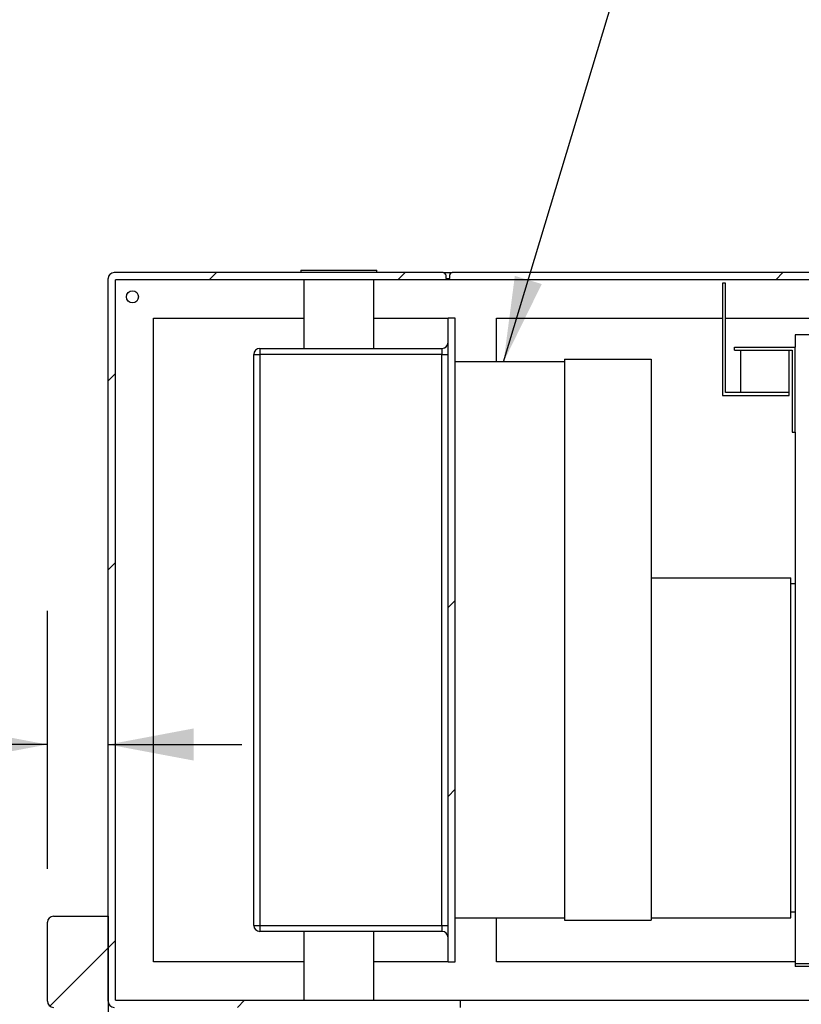
# Model space of a CAD drawing. Units: inches. Extents: x 0.3 to 10.6, y 0.4 to 8.2.
# Drawn here: x 7.8 to 8.6, y 4.7 to 5.6 of the extents above; entities that cross this region are included whole.
import ezdxf

# ---------------------------------------------------------------- set-up
doc = ezdxf.new("R2010")
doc.units = ezdxf.units.IN
doc.header["$MEASUREMENT"] = 0
doc.layers.add('DIMENSION', color=15, linetype='Continuous')
doc.layers.add('TEXT', color=96, linetype='Continuous')
doc.styles.add('SLDTEXTSTYLE2', font='TXT', dxfattribs={"width": 0.75})
doc.dimstyles.new('SLDDIMSTYLE2', dxfattribs={"dimtxt": 0.18, "dimasz": 0.08, "dimexe": 0, "dimexo": 0.0625, "dimgap": 0, "dimtad": 0, "dimtih": 1, "dimtoh": 1, "dimdec": 0, "dimrnd": 1e-09, "dimzin": 0, "dimdsep": 46, "dimlunit": 5, "dimtxsty": 'Standard', "dimsah": 1, "dimcen": 0.09, "dimadec": 0, "dimazin": 0, "dimtfac": 0.08, "dimtdec": 0, "dimtofl": 0, "dimtmove": 0, "dimatfit": 3, "dimfxl": 1, "dimfrac": 2, "dimtolj": 1, "dimtzin": 0, "dimarcsym": 0})
doc.dimstyles.new('SLDDIMSTYLE5', dxfattribs={"dimtxt": 0.083333, "dimasz": 0.08, "dimexe": 0, "dimexo": 0.0625, "dimgap": 0.020833, "dimtad": 0, "dimtih": 1, "dimtoh": 1, "dimdec": 6, "dimlfac": 44, "dimrnd": 1e-09, "dimzin": 12, "dimdsep": 46, "dimlunit": 5, "dimtxsty": 'SLDTEXTSTYLE2', "dimsah": 1, "dimcen": 0.09, "dimadec": 0, "dimazin": 3, "dimtfac": 1, "dimtdec": 3, "dimtmove": 0, "dimatfit": 0, "dimfxl": 1, "dimfrac": 2, "dimtolj": 1, "dimtzin": 12, "dimarcsym": 0})

# ---------------------------------------------------------------- blocks, each defined once
blk = doc.blocks.new('_D_10')
at = {"layer": 'DIMENSION', "color": 7}
for p, q in [((7.8445, 4.79309), (7.8445, 5.03446)), ((7.8445, 4.90946), (7.72019, 4.90946)), ((7.90132, 4.90946), (8.02632, 4.90946)), ((7.3963, 4.89953), (7.3963, 4.78701)), ((7.3963, 4.89953), (7.41318, 4.89953)), ((7.58691, 4.89953), (7.57003, 4.89953)), ((7.58691, 4.89953), (7.58691, 4.78701)), ((7.3963, 4.78701), (7.41318, 4.78701)), ((7.58691, 4.78701), (7.57003, 4.78701))]:
    blk.add_line(p, q, dxfattribs=at)
for points in [[(7.8445, 4.90946), (7.7645, 4.92446), (7.7645, 4.89446)], [(7.90132, 4.90946), (7.98132, 4.89446), (7.98132, 4.92446)]]:
    blk.add_solid(points, dxfattribs=at)
at = {"layer": 'DIMENSION', "color": 7, "char_height": 0.083333, "attachment_point": 1, "style": 'SLDTEXTSTYLE2'}
for s, insert in [('2 1/2"', (7.34241, 5.01688)), ('64', (7.43006, 4.88451))]:
    blk.add_mtext(s, dxfattribs=dict(at, insert=insert))

msp = doc.modelspace()

# ---------------------------------------------------------------- hatches: boundary and pattern name
at = {"linetype": 'Continuous', "lineweight": 18}
h = msp.add_hatch(dxfattribs=at)
h.set_pattern_fill('ANSI32', style=0)
edge = h.paths.add_edge_path(flags=0)
edge.add_line((8.98086071, 4.67035816), (8.98086071, 4.66353998))
edge.add_line((8.98086071, 4.66353998), (9.12290617, 4.66353998))
edge.add_arc((9.12290617, 4.6692218), 0.00568182, 270, 360)
edge.add_line((9.12858798, 4.6692218), (9.12858798, 5.34535816))
edge.add_arc((9.12290617, 5.34535816), 0.00568182, 0, 90)
edge.add_line((9.12290617, 5.35103998), (9.09094593, 5.35103998))
edge.add_arc((9.09094593, 5.34876725), 0.00227273, 90, 180)
edge.add_line((9.0886732, 5.34876725), (9.0886732, 5.34535816))
edge.add_line((9.0886732, 5.34535816), (9.0848171, 5.34535816))
edge.add_line((9.0848171, 5.34535816), (9.0848171, 5.34876725))
edge.add_arc((9.08254437, 5.34876725), 0.00227273, 0, 90)
edge.add_line((9.08254437, 5.35103998), (8.22329294, 5.35103998))
edge.add_arc((8.22329294, 5.34876725), 0.00227273, 90, 180)
edge.add_line((8.22102022, 5.34876725), (8.22102022, 5.34535816))
edge.add_line((8.22102022, 5.34535816), (8.21729265, 5.34535816))
edge.add_line((8.21729265, 5.34535816), (8.21729265, 5.34876725))
edge.add_arc((8.21501992, 5.34876725), 0.00227273, 0, 90)
edge.add_line((8.21501992, 5.35103998), (7.90699708, 5.35103998))
edge.add_arc((7.90699708, 5.34535816), 0.00568182, 90, 180)
edge.add_line((7.90131526, 5.34535816), (7.90131526, 4.6692218))
edge.add_arc((7.90699708, 4.6692218), 0.00568182, 180, 270)
edge.add_line((7.90699708, 4.66353998), (8.23086071, 4.66353998))
edge.add_line((8.23086071, 4.66353998), (8.23086071, 4.67035816))
edge.add_line((8.23086071, 4.67035816), (7.90813344, 4.67035816))
edge.add_line((7.90813344, 4.67035816), (7.90813344, 5.3442218))
edge.add_line((7.90813344, 5.3442218), (9.1217698, 5.3442218))
edge.add_line((9.1217698, 5.3442218), (9.1217698, 4.67035816))
edge.add_line((9.1217698, 4.67035816), (8.98086071, 4.67035816))
h = msp.add_hatch(dxfattribs=at)
h.set_pattern_fill('ANSI32', style=0)
h.paths.add_polyline_path([(8.21949708, 5.30842634), (8.21949708, 4.70615361), (8.22631526, 4.70615361), (8.22631526, 5.30842634)], flags=0)
h = msp.add_hatch(dxfattribs=at)
h.set_pattern_fill('ANSI32', style=0)
edge = h.paths.add_edge_path(flags=0)
edge.add_line((7.90131526, 4.74876725), (7.85017889, 4.74876725))
edge.add_arc((7.85017889, 4.74308543), 0.00568182, 90, 180)
edge.add_line((7.84449708, 4.74308543), (7.84449708, 4.6692218))
edge.add_arc((7.85017889, 4.6692218), 0.00568182, 180, 270)
edge.add_line((7.85017889, 4.66353998), (7.89904253, 4.66353998))
edge.add_line((7.89904253, 4.66353998), (7.89904253, 4.62376725))
edge.add_line((7.89904253, 4.62376725), (7.90131526, 4.62376725))
edge.add_line((7.90131526, 4.62376725), (7.90131526, 4.74876725))

# ---------------------------------------------------------------- linework, layer by layer
at = {"color": 7, "linetype": 'Continuous', "lineweight": 25}
for p, q in [((8.08171299, 5.3533127), (8.08171299, 5.35103998)), ((8.08171299, 5.3533127), (8.15273571, 5.3533127)), ((8.15273571, 5.35103998), (8.15273571, 5.3533127)), ((7.90131526, 4.6692218), (7.90131526, 5.34535818)), ((8.21501993, 5.35103998), (7.90699708, 5.35103998)), ((9.12176985, 5.34422182), (7.90813344, 5.34422182)), ((7.90813344, 4.67035816), (7.90813344, 5.34422182)), ((8.08455389, 5.34422182), (8.08455389, 5.28001723)), ((8.14989481, 5.28001723), (8.14989481, 5.34422182)), ((8.21501993, 5.35103998), (8.22329295, 5.35103998)), ((8.21729265, 5.34876726), (8.21729265, 5.34535818)), ((8.21729265, 5.34535818), (8.2210202, 5.34535818)), ((8.2210202, 5.34535818), (8.2210202, 5.34876726)), ((9.08254439, 5.35103998), (8.22329295, 5.35103998)), ((8.47631528, 5.34103999), (8.47631528, 5.23592633)), ((8.47915616, 5.34103999), (8.47631528, 5.34103999)), ((8.47915616, 5.23876725), (8.47915616, 5.34103999)), ((7.9439289, 5.30842634), (8.08455389, 5.30842634)), ((7.9439289, 4.70615362), (7.9439289, 5.30842634)), ((8.14989481, 5.30842634), (8.21949708, 5.30842634)), ((8.22631526, 5.30842634), (8.21949708, 5.30842634)), ((8.21949708, 4.70615362), (8.21949708, 5.30842634)), ((8.22631526, 4.70615362), (8.22631526, 5.30842634)), ((8.26495162, 5.30842634), (8.47631528, 5.30842634)), ((8.26495162, 5.26751727), (8.26495162, 5.30842634)), ((8.47915616, 5.30842634), (9.08597432, 5.30842634)), ((8.54449705, 5.29274455), (8.54449705, 5.28138089)), ((9.08995166, 5.29274455), (8.54449705, 5.29274455)), ((8.04336071, 5.28001723), (8.04336071, 5.27433543)), ((8.04336071, 5.28001723), (8.21381525, 5.28001723)), ((8.21381525, 5.28001723), (8.21381525, 5.27433543)), ((8.48767888, 5.27853997), (8.48767888, 5.28138089)), ((8.48767888, 5.28138089), (8.54449705, 5.28138089)), ((8.54449705, 5.20183541), (8.54449705, 5.28138089)), ((8.0376789, 4.74024452), (8.0376789, 5.27433543)), ((8.0376789, 5.27433543), (8.04336071, 5.27433543)), ((8.04336071, 5.27433543), (8.04336071, 4.74024452)), ((8.21381525, 5.27433543), (8.04336071, 5.27433543)), ((8.21381525, 4.74024452), (8.21381525, 5.27433543)), ((8.21381525, 5.27433543), (8.21949708, 5.27433543)), ((8.32858798, 5.27004657), (8.32858798, 4.74509411)), ((8.32858798, 5.27004657), (8.40949707, 5.27004657)), ((8.40949707, 5.27004657), (8.40949707, 4.74509411)), ((8.48767888, 5.27853997), (8.54165618, 5.27853997)), ((8.49336074, 5.27853997), (8.49336074, 5.23876725)), ((8.53881525, 5.23876725), (8.53881525, 5.27853997)), ((8.54165618, 5.27853997), (8.54165618, 5.20183541)), ((8.32858798, 5.26751727), (8.22631526, 5.26751727)), ((8.47631528, 5.23592633), (8.53881525, 5.23592633)), ((8.53881525, 5.23876725), (8.47915616, 5.23876725)), ((8.53881525, 5.23592633), (8.53881525, 5.23876725)), ((8.54165618, 5.20183541), (8.54449705, 5.20183541)), ((8.54449705, 5.20183541), (8.54449705, 4.70410816)), ((8.40949707, 5.06547179), (8.54023572, 5.06547179)), ((8.54023572, 4.74728998), (8.54023572, 5.06547179)), ((8.54449705, 5.05978999), (8.54023572, 5.05978999)), ((7.8501789, 4.74876725), (7.90131526, 4.74876725)), ((7.90131526, 4.74876725), (7.90131526, 4.62376725)), ((8.32858798, 4.74706271), (8.22631526, 4.74706271)), ((8.26495162, 4.70615362), (8.26495162, 4.74706271)), ((8.32858798, 4.74509411), (8.40949707, 4.74509411)), ((8.40949707, 4.74728998), (8.54023572, 4.74728998)), ((8.54023572, 4.7529718), (8.54449705, 4.7529718)), ((7.84449707, 4.6692218), (7.84449707, 4.74308543)), ((8.0376789, 4.74024452), (8.04336071, 4.74024452)), ((8.04336071, 4.74024452), (8.21381525, 4.74024452)), ((8.04336071, 4.74024452), (8.04336071, 4.7345627)), ((8.21381525, 4.74024452), (8.21381525, 4.7345627)), ((8.21381525, 4.74024452), (8.21949708, 4.74024452)), ((8.21381525, 4.7345627), (8.04336071, 4.7345627)), ((8.08455389, 4.7345627), (8.08455389, 4.67035816)), ((8.14989481, 4.67035816), (8.14989481, 4.7345627)), ((8.08455389, 4.70615362), (7.9439289, 4.70615362)), ((8.21949708, 4.70615362), (8.14989481, 4.70615362)), ((8.21949708, 4.70615362), (8.22631526, 4.70615362)), ((8.54449705, 4.70615362), (8.26495162, 4.70615362)), ((8.54449705, 4.70410816), (8.54449705, 4.70183543)), ((9.08995166, 4.70410816), (8.54449705, 4.70410816)), ((9.08995166, 4.70183543), (8.54449705, 4.70183543)), ((7.90813344, 4.67035816), (8.2308607, 4.67035816)), ((8.2308607, 4.67035816), (8.2308607, 4.66353998)), ((8.2308607, 4.67035816), (8.98086076, 4.67035816))]:
    msp.add_line(p, q, dxfattribs=at)
msp.add_circle((7.92404253, 5.3283127), 0.00568182, dxfattribs=at)
for centre, radius, start, end in [((7.90699708, 5.34535816), 0.00568182, 90, 180), ((8.21501992, 5.34876725), 0.00227273, 0, 90), ((8.22329294, 5.34876725), 0.00227273, 90, 180), ((8.04336071, 5.27433543), 0.00568182, 90, 180), ((8.21381526, 5.28569907), 0.00568182, 270, 0), ((7.85017889, 4.74308543), 0.00568182, 90, 180), ((8.04336071, 4.74024452), 0.00568182, 180, 270), ((8.21381526, 4.72888089), 0.00568182, 0, 90), ((7.85017889, 4.6692218), 0.00568182, 180, 270), ((7.90699708, 4.6692218), 0.00568182, 180, 270)]:
    msp.add_arc(centre, radius, start, end, dxfattribs=at)

# ---------------------------------------------------------------- dimensions: what is measured, and where the dimension line sits
at = {"layer": 'DIMENSION', "color": 7}
dim = msp.add_linear_dim(base=(7.90131526, 4.9094556), p1=(7.84449708, 4.74308543), p2=(7.90131526, 4.6692218), dimstyle='SLDDIMSTYLE5', dxfattribs=at)
dim.commit()
dim.dimension.update_dxf_attribs({"geometry": '_D_10', "text_midpoint": (7.49160323, 4.9094556), "dimtype": 160})

# ---------------------------------------------------------------- leaders
at = {"layer": 'TEXT', "color": 7}
msp.add_leader([(8.27150589, 5.26751725), (8.42032767, 5.76095259), (8.60032767, 5.76095259)], dimstyle='SLDDIMSTYLE2', dxfattribs=at)

doc.saveas('drawing.dxf')
